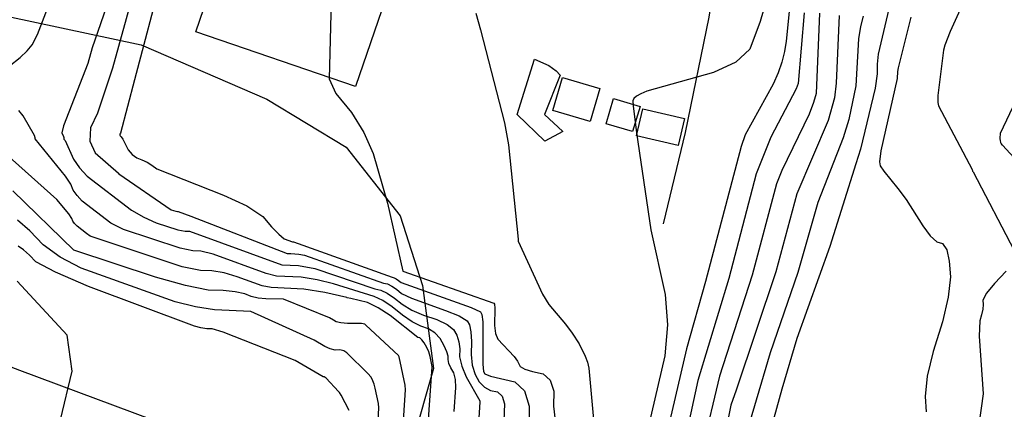
# Model space of a CAD drawing. Extents: x 1269897 to 1275597, y 523015 to 527763.
# Drawn here: x 1272904 to 1273042, y 523570 to 523625 of the extents above; entities that cross this region are included whole.
import ezdxf

# ---------------------------------------------------------------- set-up
doc = ezdxf.new("R2010")
doc.units = 0
doc.header["$MEASUREMENT"] = 0
doc.layers.get('0').update_dxf_attribs({"linetype": 'CONTINUOUS'})
doc.layers.add('V-BLDG', color=85, linetype='CONTINUOUS', lineweight=25, transparency=0.3)
doc.layers.add('V-FENC-LINK', color=25, linetype='FENCELINE3', lineweight=25, transparency=0.3)
doc.layers.add('V-CONC', color=1, linetype='CONTINUOUS', transparency=0.3)
doc.layers.add('V-VEGE-TREE', color=65, linetype='TREELINE3', transparency=0.3)
doc.linetypes.add('FENCELINE3', pattern='A,0.35,-0.001,["X",Standard,S=0.08,R=0,X=0,Y=-0.04],0', length=0.351)
doc.linetypes.add('TREELINE3', pattern='A,0,-0.0325,[206,jpccad.shx,S=0.0325,R=0,X=0,Y=0],-0.03', length=0.0625)

msp = doc.modelspace()

# ---------------------------------------------------------------- linework, layer by layer
at = {"color": 128, "linetype": 'ByBlock', "lineweight": -2, "flags": 128}
for points, elevation in [([(1272948.037016397, 523641.8646294063), (1272947.344836841, 523616.2955063371), (1272948.299102344, 523614.2265945744), (1272950.499102344, 523611.5565945744), (1272952.249102344, 523608.7665945744), (1272953.549102344, 523605.8365945744), (1272955.539102344, 523598.8265945744), (1272957.729102344, 523589.3065945744), (1272970.529102344, 523584.8065945744), (1272970.609102344, 523584.6765945744), (1272970.649102344, 523584.1165945744), (1272970.619102344, 523581.6865945744), (1272970.749102344, 523580.5665945744), (1272971.059102344, 523579.7565945744), (1272973.369102344, 523577.2965945744), (1272973.819102344, 523576.6665945744), (1272974.039102344, 523576.2965945744), (1272974.229102344, 523575.8965945744), (1272974.859102344, 523575.5265945744), (1272975.929102344, 523575.1965945744), (1272977.429102344, 523574.8965945744), (1272978.419102344, 523573.9865945744), (1272978.919102344, 523572.4765945744), (1272978.909102344, 523570.3665945744), (1272980.059102344, 523560.2665945744)], 386), ([(1273043.359102344, 523642.1065945744), (1273034.669102344, 523622.9165945744), (1273033.909102344, 523621.0165945744), (1273033.719102344, 523620.3265945744), (1273032.919102344, 523613.9665945744), (1273032.909102344, 523612.9665945744), (1273033.029102344, 523612.4965945744), (1273037.719102344, 523603.5865945744), (1273037.789102344, 523603.3565945744), (1273037.829102344, 523603.2765945744), (1273037.879102344, 523603.2265945744), (1273043.649102344, 523592.1965945744)], 366), ([(1272900.789102344, 523616.8465945744), (1272903.929102344, 523619.3065945744), (1272904.909102344, 523620.2365945744), (1272905.609102344, 523621.0865945744), (1272906.359102344, 523622.5265945744), (1272910.949102344, 523634.5165945744)], 394), ([(1272923.899102344, 523630.8965945744), (1272920.019102344, 523616.1565945744), (1272918.029102344, 523608.6665945744), (1272917.959102344, 523608.5265945744), (1272917.949102344, 523608.3965945744), (1272917.999102344, 523608.2765945744), (1272918.119102344, 523608.1765945744), (1272918.339102344, 523607.8265945744), (1272919.129102344, 523606.3465945744), (1272919.669102344, 523605.6765945744), (1272920.309102344, 523605.2065945744), (1272921.039102344, 523604.9365945744), (1272921.759102344, 523604.5965945744), (1272922.459102344, 523604.1665945744), (1272923.139102344, 523603.6665945744), (1272932.509102344, 523599.9865945744), (1272935.799102344, 523598.4465945744), (1272938.059102344, 523596.9565945744), (1272939.269102344, 523595.5165945744), (1272940.269102344, 523594.4865945744), (1272941.059102344, 523593.8565945744), (1272942.219102344, 523593.4065945744), (1272942.259102344, 523593.4065945744), (1272942.289102344, 523593.3965945744), (1272942.359102344, 523593.3965945744), (1272956.209102344, 523588.4365945744), (1272956.489102344, 523588.3665945744), (1272956.789102344, 523588.2265945744), (1272957.119102344, 523588.0065945744), (1272957.479102344, 523587.7165945744), (1272967.329102344, 523584.1865945744), (1272968.639102344, 523583.5665945744), (1272968.839102344, 523583.2165945744), (1272968.949102344, 523582.1665945744), (1272968.949102344, 523576.2565945744), (1272969.059102344, 523575.2265945744), (1272969.239102344, 523574.9065945744), (1272970.039102344, 523574.5565945744), (1272973.459102344, 523573.7865945744), (1272974.799102344, 523572.5065945744), (1272975.459102344, 523570.3665945744), (1272975.439102344, 523565.1765945744)], 388), ([(1272916.459102344, 523627.5765945744), (1272914.059102344, 523620.6365945744), (1272913.439102344, 523618.4565945744), (1272910.029102344, 523609.6965945744), (1272909.799102344, 523608.7065945744), (1272910.019102344, 523608.2065945744), (1272910.059102344, 523608.0465945744), (1272910.059102344, 523607.9465945744), (1272910.089102344, 523607.8465945744), (1272910.149102344, 523607.7365945744), (1272910.249102344, 523607.6265945744), (1272911.449102344, 523605.0265945744), (1272912.269102344, 523603.8165945744), (1272913.359102344, 523602.6265945744), (1272919.559102344, 523597.8665945744), (1272921.299102344, 523596.8565945744), (1272923.029102344, 523596.0665945744), (1272926.109102344, 523595.1165945744), (1272927.109102344, 523594.9165945744), (1272927.729102344, 523594.8965945744), (1272940.709102344, 523590.1965945744), (1272943.059102344, 523590.0965945744), (1272945.349102344, 523589.6765945744), (1272953.779102344, 523586.8265945744), (1272954.609102344, 523586.6265945744), (1272955.529102344, 523586.1865945744), (1272956.529102344, 523585.5265945744), (1272957.619102344, 523584.6465945744), (1272958.979102344, 523583.8465945744), (1272960.609102344, 523583.1265945744), (1272962.509102344, 523582.4965945744), (1272963.929102344, 523581.8165945744), (1272964.859102344, 523581.0865945744), (1272965.299102344, 523580.2965945744), (1272965.589102344, 523579.3865945744), (1272965.719102344, 523578.3765945744), (1272965.689102344, 523577.2565945744), (1272965.999102344, 523575.9465945744), (1272966.639102344, 523574.4665945744), (1272968.559102344, 523571.0765945744), (1272968.559102344, 523570.9465945744), (1272968.549102344, 523570.9365945744), (1272967.979102344, 523561.8265945744)], 392), ([(1273014.119102344, 523625.5565945744), (1273013.299102344, 523615.6465945744), (1273012.999102344, 523614.8765945744), (1273009.449102344, 523608.0965945744), (1273007.389102344, 523602.9765945744), (1273003.539102344, 523588.2865945744), (1272999.199102344, 523573.9365945744), (1272996.589102344, 523562.0765945744), (1272995.529102344, 523557.1965945744), (1272994.179102344, 523552.6565945744), (1272990.789102344, 523540.4065945744), (1272989.829102344, 523537.2065945744), (1272985.449102344, 523524.4465945744), (1272980.959102344, 523515.0565945744), (1272980.149102344, 523513.8965945744), (1272979.359102344, 523512.5365945744), (1272976.309102344, 523505.9765945744), (1272974.649102344, 523503.5665945744), (1272973.929102344, 523502.3865945744), (1272971.339102344, 523497.3765945744), (1272963.929102344, 523486.3765945744), (1272954.509102344, 523475.3665945744), (1272945.519102344, 523465.2765945744), (1272939.229102344, 523456.0865945744)], 378), ([(1272967.959102344, 523625.5165945744), (1272968.649102344, 523623.1865945744), (1272972.019102344, 523610.1165945744), (1272972.549102344, 523607.0465945744), (1272973.919102344, 523593.7865945744), (1272973.929102344, 523593.7465945744), (1272973.949102344, 523593.6065945744), (1272973.949102344, 523593.5165945744), (1272977.359102344, 523586.0765945744), (1272978.229102344, 523584.6365945744), (1272980.589102344, 523581.8765945744), (1272981.539102344, 523580.5865945744), (1272982.479102344, 523579.0765945744), (1272983.359102344, 523577.3765945744), (1272983.669102344, 523576.5165945744), (1272983.839102344, 523575.6765945744), (1272984.779102344, 523565.3665945744)], 384), ([(1273008.369102344, 523625.8165945744), (1273007.959102344, 523624.3665945744), (1273006.489102344, 523620.4465945744), (1273004.509102344, 523618.6465945744), (1273001.399102344, 523617.1765945744), (1272992.029102344, 523614.5565945744), (1272991.169102344, 523614.2065945744), (1272990.559102344, 523613.8665945744), (1272990.189102344, 523613.5265945744), (1272990.049102344, 523613.1965945744), (1272990.111854105, 523612.4874996785), (1272990.575913541, 523608.7080802964), (1272992.569102344, 523595.1165945744), (1272994.579102344, 523586.0365945744), (1272994.919102344, 523581.7465945744), (1272994.559102344, 523577.4065945744), (1272992.209102344, 523567.3765945744)], 382), ([(1273016.279102344, 523625.5065945744), (1273015.799102344, 523614.2465945744), (1273015.439102344, 523612.9665945744), (1273014.819102344, 523611.3565945744), (1273010.969102344, 523603.4265945744), (1273010.259102344, 523601.5565945744), (1273006.839102344, 523588.7365945744), (1273002.229102344, 523574.5365945744), (1272999.849102344, 523564.5465945744)], 376), ([(1273019.029102344, 523625.1865945744), (1273018.649102344, 523615.6665945744), (1273018.389102344, 523613.6165945744), (1273017.509102344, 523610.4365945744), (1273013.119102344, 523600.1465945744), (1273010.129102344, 523589.1965945744), (1273004.549102344, 523572.5965945744), (1273003.839102344, 523570.4665945744), (1273002.359102344, 523563.1865945744)], 374), ([(1273022.399102344, 523625.0965945744), (1273022.029102344, 523623.6465945744), (1273021.769102344, 523621.9165945744), (1273021.379102344, 523615.3265945744), (1273020.409102344, 523610.6065945744), (1273019.619102344, 523608.0165945744), (1273016.059102344, 523598.9265945744), (1273013.259102344, 523589.1165945744), (1273009.369102344, 523577.8365945744), (1273006.159102344, 523567.0665945744)], 372), ([(1273029.099102344, 523624.9365945744), (1273027.319102344, 523617.8165945744), (1273027.229102344, 523617.3165945744), (1273027.179102344, 523616.3565945744), (1273024.909102344, 523606.1665945744), (1273024.709102344, 523604.6265945744), (1273024.829102344, 523604.1065945744), (1273025.309102344, 523603.3165945744), (1273027.309102344, 523600.9065945744), (1273028.479102344, 523599.3665945744), (1273030.819102344, 523595.6565945744), (1273031.859102344, 523594.2665945744), (1273032.779102344, 523593.4365945744), (1273033.579102344, 523593.1765945744), (1273034.159102344, 523592.2765945744), (1273034.529102344, 523590.7165945744), (1273034.689102344, 523588.5165945744), (1273034.359102344, 523585.6665945744), (1273033.549102344, 523582.1665945744), (1273032.239102344, 523578.0165945744), (1273031.439102344, 523574.5365945744), (1273031.119102344, 523571.7065945744), (1273031.289102344, 523569.5565945744)], 368), ([(1273046.079102344, 523617.8865945744), (1273041.699102344, 523608.6365945744), (1273041.679102344, 523608.5665945744), (1273041.659102344, 523608.4665945744), (1273041.619102344, 523608.1165945744), (1273041.629102344, 523607.8865945744), (1273041.659102344, 523607.6365945744), (1273041.729102344, 523607.3665945744), (1273041.809102344, 523607.1665945744), (1273041.899102344, 523607.0465945744), (1273041.989102344, 523606.9965945744), (1273046.829102344, 523601.7565945744)], 364), ([(1272964.949102344, 523569.5865945744), (1272965.169102344, 523572.9465945744), (1272965.099102344, 523574.1065945744), (1272964.869102344, 523575.0365945744), (1272964.469102344, 523575.7265945744), (1272964.199102344, 523576.3465945744), (1272964.079102344, 523576.8865945744), (1272964.089102344, 523577.3565945744), (1272963.909102344, 523577.9965945744), (1272963.529102344, 523578.8265945744), (1272962.969102344, 523579.8365945744), (1272962.229102344, 523580.6365945744), (1272961.319102344, 523581.2065945744), (1272960.229102344, 523581.5665945744), (1272959.029102344, 523582.1965945744), (1272957.689102344, 523583.1065945744), (1272956.239102344, 523584.2965945744), (1272954.899102344, 523585.1765945744), (1272953.669102344, 523585.7465945744), (1272947.969102344, 523587.5065945744), (1272945.669102344, 523588.0965945744), (1272943.429102344, 523588.4365945744), (1272939.949102344, 523588.5965945744), (1272938.529102344, 523588.9865945744), (1272931.039102344, 523591.7065945744), (1272929.309102344, 523592.1165945744), (1272928.189102344, 523592.1565945744), (1272926.409102344, 523592.5265945744), (1272918.449102344, 523595.1665945744), (1272916.659102344, 523596.0365945744), (1272912.639102344, 523599.1265945744), (1272911.929102344, 523599.8965945744), (1272911.399102344, 523600.6865945744), (1272911.039102344, 523601.4965945744), (1272910.279102344, 523602.6265945744), (1272906.049102344, 523607.8665945744), (1272906.049102344, 523608.0265945744), (1272905.929102344, 523608.3465945744), (1272904.369102344, 523611.0865945744), (1272903.759102344, 523611.8465945744)], 394), ([(1272961.289102344, 523567.8265945744), (1272961.839102344, 523575.8765945744), (1272961.819102344, 523575.9365945744), (1272961.549102344, 523577.3165945744), (1272961.349102344, 523577.9665945744), (1272961.079102344, 523578.5965945744), (1272960.729102344, 523579.2165945744), (1272960.409102344, 523579.6565945744), (1272960.119102344, 523579.9165945744), (1272959.849102344, 523580.0065945744), (1272955.939102344, 523583.0565945744), (1272954.269102344, 523584.1565945744), (1272952.729102344, 523584.8765945744), (1272950.399102344, 523585.4565945744), (1272949.909102344, 523585.5765945744), (1272949.859102344, 523585.5965945744), (1272946.759102344, 523586.3265945744), (1272943.799102344, 523586.7865945744), (1272939.189102344, 523586.9965945744), (1272937.959102344, 523587.2465945744), (1272934.439102344, 523588.5165945744), (1272932.609102344, 523589.0465945744), (1272930.879102344, 523589.3365945744), (1272929.269102344, 523589.3965945744), (1272926.709102344, 523589.9265945744), (1272913.759102344, 523594.2065945744), (1272913.239102344, 523594.5665945744), (1272911.919102344, 523595.6265945744), (1272911.589102344, 523595.9765945744), (1272911.339102344, 523596.3365945744), (1272911.179102344, 523596.7065945744), (1272910.749102344, 523597.3365945744), (1272909.089102344, 523599.3365945744), (1272901.949102344, 523605.7065945744)], 396), ([(1272957.729102344, 523566.8865945744), (1272958.069102344, 523572.6265945744), (1272958.059102344, 523573.2965945744), (1272957.219102344, 523577.2565945744), (1272957.119102344, 523577.4465945744), (1272952.519102344, 523581.6965945744), (1272952.389102344, 523581.8365945744), (1272951.919102344, 523581.9365945744), (1272949.919102344, 523581.9665945744), (1272949.009102344, 523582.0365945744), (1272948.359102344, 523582.1965945744), (1272947.969102344, 523582.4365945744), (1272947.389102344, 523582.7265945744), (1272940.949102344, 523585.3765945744), (1272938.439102344, 523585.3965945744), (1272937.399102344, 523585.5165945744), (1272936.419102344, 523585.7565945744), (1272935.489102344, 523586.1165945744), (1272934.169102344, 523586.3865945744), (1272932.459102344, 523586.5665945744), (1272930.349102344, 523586.6365945744), (1272927.179102344, 523587.2665945744), (1272922.949102344, 523588.4565945744), (1272911.459102344, 523592.2665945744), (1272902.919102344, 523600.5765945744)], 398), ([(1272950.179102344, 523569.7365945744), (1272949.069102344, 523571.9065945744), (1272948.829102344, 523572.2565945744), (1272948.659102344, 523572.4065945744), (1272946.929102344, 523574.2765945744), (1272946.649102344, 523574.4865945744), (1272946.509102344, 523574.4865945744), (1272942.599102344, 523576.7565945744), (1272932.449102344, 523580.7565945744), (1272930.919102344, 523581.1865945744), (1272930.169102344, 523581.2165945744), (1272929.339102344, 523581.3365945744), (1272928.439102344, 523581.5565945744), (1272913.529102344, 523587.1665945744), (1272908.909102344, 523589.1465945744), (1272906.139102344, 523590.6165945744), (1272905.219102344, 523591.5665945744), (1272904.399102344, 523592.2965945744), (1272903.649102344, 523592.8065945744)], 402), ([(1273042.509102344, 523589.3065945744), (1273040.859102344, 523587.5565945744), (1273039.779102344, 523586.1865945744), (1273039.259102344, 523585.2065945744), (1273039.299102344, 523584.6165945744), (1273039.239102344, 523583.9465945744), (1273039.069102344, 523583.1765945744), (1273038.799102344, 523582.3165945744), (1273038.749102344, 523580.1865945744), (1273039.289102344, 523572.0665945744), (1273038.699102344, 523567.7465945744)], 366), ([(1272901.859102344, 523551.0765945744), (1272905.619102344, 523559.8865945744), (1272909.589102344, 523568.4465945744), (1272911.229102344, 523575.2565945744), (1272910.539102344, 523580.3365945744), (1272903.489102344, 523587.8765945744)], 404)]:
    msp.add_lwpolyline(points, dxfattribs=dict(at, elevation=elevation))
at = {"color": 47, "linetype": 'ByBlock', "lineweight": -2, "flags": 128}
for points, elevation in [([(1272919.659102344, 523627.7965945744), (1272916.889102344, 523617.8065945744), (1272914.799102344, 523611.4765945744), (1272913.819102344, 523609.4065945744), (1272913.709102344, 523607.5565945744), (1272914.469102344, 523605.9265945744), (1272917.729102344, 523603.0665945744), (1272917.749102344, 523603.0265945744), (1272917.789102344, 523602.9865945744), (1272917.819102344, 523602.9765945744), (1272925.169102344, 523597.9165945744), (1272925.819102344, 523597.7165945744), (1272926.029102344, 523597.6765945744), (1272926.159102344, 523597.6665945744), (1272927.909102344, 523597.0165945744), (1272941.459102344, 523591.7965945744), (1272941.979102344, 523591.7965945744), (1272943.079102344, 523591.6965945744), (1272943.889102344, 523591.5265945744), (1272954.989102344, 523587.6265945744), (1272955.549102344, 523587.4965945744), (1272956.159102344, 523587.2065945744), (1272956.829102344, 523586.7665945744), (1272957.549102344, 523586.1765945744), (1272958.939102344, 523585.4865945744), (1272963.709102344, 523583.7965945744), (1272965.629102344, 523583.0065945744), (1272966.749102344, 523582.3265945744), (1272967.069102344, 523581.7565945744), (1272967.269102344, 523580.7765945744), (1272967.349102344, 523579.4065945744), (1272967.309102344, 523577.6165945744), (1272967.479102344, 523576.0865945744), (1272967.869102344, 523574.8065945744), (1272968.459102344, 523573.7865945744), (1272969.189102344, 523573.0265945744), (1272970.039102344, 523572.5565945744), (1272971.029102344, 523572.3565945744), (1272971.689102344, 523571.7365945744), (1272972.009102344, 523570.6865945744), (1272971.669102344, 523562.2965945744)], 390), ([(1273012.019102344, 523625.7665945744), (1273011.609102344, 523621.5765945744), (1273011.369102344, 523620.1265945744), (1273010.989102344, 523618.6465945744), (1273010.469102344, 523617.1465945744), (1273009.759102344, 523615.5265945744), (1273005.829102344, 523608.4265945744), (1273005.259102344, 523606.8065945744), (1273000.249102344, 523587.8265945744), (1272997.579102344, 523578.4065945744), (1272994.399102344, 523564.7265945744)], 380), ([(1273026.039102344, 523626.1165945744), (1273024.539102344, 523619.7765945744), (1273024.399102344, 523618.3765945744), (1273024.379102344, 523616.9965945744), (1273024.109102344, 523614.9865945744), (1273022.059102344, 523606.4365945744), (1273021.409102344, 523604.3765945744), (1273017.749102344, 523592.7765945744), (1273013.119102344, 523579.8565945744), (1273010.979102344, 523572.7565945744), (1273008.359102344, 523563.2365945744)], 370), ([(1272954.119102344, 523565.5265945744), (1272954.339102344, 523570.1265945744), (1272954.289102344, 523570.7165945744), (1272953.849102344, 523572.8665945744), (1272953.689102344, 523573.4165945744), (1272953.489102344, 523573.9265945744), (1272953.249102344, 523574.3965945744), (1272952.819102344, 523574.9565945744), (1272949.869102344, 523577.8465945744), (1272949.419102344, 523578.1065945744), (1272948.869102344, 523578.2365945744), (1272948.219102344, 523578.2265945744), (1272947.519102344, 523578.3865945744), (1272946.759102344, 523578.7165945744), (1272945.239102344, 523579.6065945744), (1272936.329102344, 523583.6165945744), (1272931.249102344, 523583.8865945744), (1272928.589102344, 523584.2865945744), (1272925.699102344, 523585.0065945744), (1272912.489102344, 523589.7165945744), (1272909.559102344, 523591.2565945744), (1272907.149102344, 523593.0165945744), (1272905.269102344, 523594.9765945744), (1272903.559102344, 523596.4765945744)], 400)]:
    msp.add_lwpolyline(points, dxfattribs=dict(at, elevation=elevation))
at = {"layer": 'V-BLDG', "extrusion": (0.007845644234601264, 0.01744329621232603, 0.9998170719105537), "elevation": 19504.56732798317}
msp.add_lwpolyline([(-946178.8851224441, -999520.6058277697), (-946179.3796260525, -999516.9461739312), (-946175.5357811614, -999516.4231476515), (-946175.041277553, -999520.0831840199)], close=True, dxfattribs=at)
at = {"layer": 'V-BLDG'}
for points in [[(1272936.56, 523645.99, 397.3), (1272958.98, 523638.3, 397.26), (1272951.06, 523615.21, 397.33), (1272928.64, 523622.9, 397.3)], [(1272977.68, 523607.56, 389.94), (1272973.79, 523611.28, 385.21), (1272976.21, 523619.04, 384.86), (1272978.26, 523618.15, 384.3), (1272979.28, 523617.43, 384.27), (1272979.84, 523616.82, 384.21), (1272977.63, 523611.3, 384.88), (1272980.21, 523608.89, 388.43)]]:
    msp.add_polyline3d(points, close=True, dxfattribs=at)
at = {"layer": 'V-CONC', "extrusion": (0.06118969962471867, -0.0180908677138204, 0.9979621942564748), "elevation": 68802.62845845602}
msp.add_lwpolyline([(863046.393550795, -1070079.442736736), (863046.395635504, -1070084.92794372), (863041.598803216, -1070084.92794372), (863041.5967185069, -1070079.442736736)], close=True, dxfattribs=at)
at = {"layer": 'V-CONC', "extrusion": (0.01516204361421891, -0.0008444791038906658, 0.9998846929963894), "elevation": 19240.68441462737}
msp.add_lwpolyline([(1272839.330768064, 523628.5050708574), (1272845.191610659, 523627.1550619322), (1272844.321407425, 523623.3750690282), (1272838.460868071, 523624.7250610658)], close=True, dxfattribs=at)
at = {"layer": 'V-FENC-LINK'}
msp.add_polyline3d([(1272844.73, 523719.43, 402.56), (1272910.19, 523714, 393.27), (1272941.07, 523710.94, 392.43), (1272975.9, 523706.77, 390.48), (1273011.1, 523703.61, 384.48), (1273007.08, 523664.61, 390.96), (1273000.71, 523624.95, 389.42), (1272997.42, 523608.74, 388.15), (1272994.33, 523595.93, 388.18)], dxfattribs=at)
at = {"layer": 'V-VEGE-TREE', "elevation": 425.96, "flags": 128}
msp.add_lwpolyline([(1273400.76, 524129.46), (1273399.04, 524135.54), (1273399.72, 524140.96), (1273403.73, 524145.4), (1273409.03, 524149.36), (1273411.94, 524155.73), (1273407.19, 524162.78), (1273399.55, 524165.38), (1273389.2, 524169.44), (1273381.41, 524174.27), (1273365.83, 524183.79), (1273357.09, 524191.19), (1273350.91, 524197.29), (1273342.5, 524204.85), (1273332, 524210.98), (1273321.8, 524213.75), (1273312.06, 524213.66), (1273301.83, 524210.53), (1273297.65, 524206.56), (1273293, 524203.08), (1273292.97, 524198.13), (1273296.46, 524194.28), (1273303.78, 524190.56), (1273308.72, 524188.62), (1273315.69, 524181.07), (1273316.29, 524174.84), (1273313.38, 524168.48), (1273307.11, 524162.61), (1273300.56, 524160.58), (1273287.76, 524156.35), (1273280.69, 524148.25), (1273280.17, 524141.55), (1273281.74, 524137.23), (1273288.42, 524134.48), (1273301.36, 524135.19), (1273313.65, 524136.39), (1273328.02, 524136.3), (1273335.65, 524132.1), (1273339.6, 524125.22), (1273341.8, 524119.46), (1273347.82, 524112.71), (1273355.76, 524105.96), (1273363.36, 524095.86), (1273368.4, 524084.97), (1273370.73, 524075.22), (1273369.89, 524067.88), (1273363.97, 524066.96), (1273357.61, 524070.2), (1273347.78, 524080.31), (1273336.69, 524093.63), (1273329.88, 524102.29), (1273322.08, 524105.37), (1273315.84, 524103.5), (1273312.94, 524098.25), (1273307.47, 524092.38), (1273300.76, 524090.98), (1273285, 524097.15), (1273273.88, 524105.68), (1273265.77, 524111.31), (1273261.8, 524114.05), (1273250.51, 524121.47), (1273244.29, 524121.35), (1273238.84, 524118.19), (1273236.41, 524112.62), (1273240.67, 524105.09), (1273250.21, 524098.48), (1273263.59, 524093.77), (1273273.62, 524090.2), (1273280.46, 524086.48), (1273281.23, 524082.49), (1273278.49, 524078.51), (1273266.97, 524074.12), (1273252.94, 524076.28), (1273236.85, 524081.17), (1273225.69, 524083.16), (1273216.42, 524081.46), (1273210.15, 524074.63), (1273204.05, 524068.13), (1273193.81, 524064.2), (1273183.7, 524056.44), (1273178.53, 524046.74), (1273172.12, 524042.47), (1273160.63, 524042.07), (1273148.66, 524042.62), (1273138.28, 524042.37), (1273130.8, 524045.92), (1273119.99, 524051.9), (1273113.62, 524054.81), (1273108.55, 524061.23), (1273109.71, 524067.92), (1273116.29, 524072.51), (1273129.9, 524078.97), (1273139.82, 524084.02), (1273150.68, 524084.59), (1273164.54, 524080.83), (1273180.17, 524078.81), (1273192.8, 524082.25), (1273205.13, 524087.91), (1273212.67, 524093.45), (1273215.58, 524099.5), (1273212.89, 524103.67), (1273205.57, 524106.75), (1273188.66, 524108.29), (1273172.71, 524109.99), (1273159.48, 524112.94), (1273143.53, 524114.96), (1273130.62, 524117.75), (1273125.38, 524122.89), (1273124.95, 524130.08), (1273129.29, 524134.84), (1273140.81, 524140.03), (1273148.36, 524146.37), (1273154.8, 524155.27), (1273161.52, 524158.26), (1273169.15, 524153.1), (1273175.15, 524143.65), (1273181.15, 524133.08), (1273189.91, 524129.19), (1273199.5, 524131.68), (1273203.36, 524136.45), (1273204.52, 524143.94), (1273200.42, 524151.79), (1273192.66, 524160.3), (1273187.77, 524169.91), (1273185.27, 524178.86), (1273183.56, 524186.21), (1273184.71, 524191.31), (1273187.44, 524194.01), (1273193.67, 524194.61), (1273202.27, 524191.84), (1273211.52, 524190.67), (1273219.16, 524187.27), (1273224.24, 524181.97), (1273225.79, 524175.41), (1273225.26, 524166.32), (1273226.62, 524155.61), (1273231.69, 524148.24), (1273239.17, 524145.96), (1273250.18, 524145.25), (1273257.38, 524147.44), (1273258.2, 524151.59), (1273254.71, 524154.64), (1273249.3, 524157.87), (1273244.87, 524162.68), (1273244.27, 524170.19), (1273248.78, 524176.23), (1273260.62, 524179.98), (1273269.74, 524184.39), (1273275.06, 524191.7), (1273276.54, 524199.83), (1273274.04, 524207.51), (1273268.15, 524211.06), (1273258.73, 524210.64), (1273245.79, 524207.53), (1273229.97, 524204.91), (1273217.05, 524206.75), (1273202.39, 524209.88), (1273188.51, 524211.24), (1273176.22, 524211.32), (1273165.51, 524209.31), (1273163.41, 524204.85), (1273162.39, 524195.28), (1273162.49, 524186.03), (1273161.17, 524179.17), (1273156.65, 524171.22), (1273152.33, 524168.53), (1273147.86, 524169.52), (1273141.19, 524173.71), (1273134.97, 524175.82), (1273126.82, 524173.48), (1273116.6, 524172.75), (1273107.67, 524174.08), (1273100.35, 524177.96), (1273098.63, 524184.03), (1273103.6, 524187.67), (1273112.7, 524187.46), (1273120.05, 524188.21), (1273125.02, 524191.85), (1273129.7, 524200.6), (1273133.28, 524210.95), (1273138.91, 524218.58), (1273145, 524222.37), (1273149.97, 524225.37), (1273154.16, 524231.25), (1273155.15, 524236.83), (1273147.51, 524240.87), (1273138.73, 524240.44), (1273132.65, 524237.13), (1273123.05, 524233.68), (1273112.33, 524229.28), (1273106.86, 524222.77), (1273104.41, 524214.64), (1273100.39, 524209.72), (1273096.4, 524209.91), (1273090.2, 524213.3), (1273079.69, 524217.67), (1273069.8, 524218.85), (1273059.74, 524217.32), (1273055.57, 524213.99), (1273056.02, 524210.16), (1273059.82, 524205.51), (1273068.41, 524200.98), (1273075.25, 524197.43), (1273078.89, 524191.18), (1273079.48, 524184.15), (1273077.21, 524179.06), (1273065.39, 524176.74), (1273053.43, 524178.89), (1273045.32, 524184.37), (1273035.79, 524190.65), (1273028.94, 524193.89), (1273021.76, 524194.25), (1273014.88, 524191.9), (1273008.14, 524185.56), (1273001.38, 524176.5), (1272995.42, 524167.28), (1272988.68, 524161.58), (1272980.37, 524160.84), (1272970.33, 524162.97), (1272958.36, 524162.57), (1272950.2, 524159.91), (1272942.19, 524155.97), (1272931.33, 524153.96), (1272918.56, 524154.36), (1272911.69, 524152.81), (1272904.95, 524147.9), (1272897.09, 524141.73), (1272891.16, 524137.13), (1272890.65, 524132.03), (1272897.16, 524126.72), (1272905.44, 524124.44), (1272913.57, 524121.83), (1272917.52, 524116.38), (1272917.46, 524106.64), (1272912.59, 524093.11), (1272905.33, 524080.86), (1272903.85, 524074.49), (1272907.01, 524068.24), (1272913.07, 524068.36), (1272921.08, 524072.3), (1272930.68, 524076.71), (1272938.83, 524077.3), (1272949.18, 524073.56), (1272952.95, 524064.92), (1272952.1, 524055.99), (1272952.03, 524045.13), (1272954.7, 524038.73), (1272963.14, 524035.65), (1272973.23, 524041.01), (1272978.89, 524052.15), (1272983.73, 524060.58), (1272987.42, 524062.79), (1272991.56, 524061.8), (1272995.05, 524058.27), (1273000.6, 524052.33), (1273008.72, 524048.77), (1273016.7, 524048.4), (1273023.75, 524052.82), (1273023.48, 524060.8), (1273013.17, 524071.56), (1273004.13, 524081.36), (1272999.06, 524086.34), (1272986.16, 524091.53), (1272973.24, 524092.88), (1272967.52, 524097.55), (1272968.03, 524101.22), (1272974.92, 524105.96), (1272989.3, 524108.58), (1273003.67, 524108.49), (1273016.58, 524106.18), (1273021.65, 524100.24), (1273023.67, 524092.09), (1273026.35, 524086.01), (1273036.5, 524076.52), (1273043.5, 524072.17), (1273051.17, 524073.56), (1273058.71, 524080.22), (1273062.28, 524088.81), (1273060.42, 524097.12), (1273050.77, 524111.39), (1273044.14, 524123.08), (1273041.33, 524132.52), (1273041.85, 524140.02), (1273044.6, 524144.95), (1273047.96, 524146.2), (1273052.73, 524143.94), (1273060.5, 524135.43), (1273070.95, 524122.92), (1273077.28, 524113.14), (1273081.69, 524103.69), (1273085.13, 524092.98), (1273086.94, 524076.21), (1273083.68, 524064.58), (1273081.53, 524053.26), (1273084.5, 524043.98), (1273092.76, 524037.7), (1273108.68, 524031.06), (1273119.82, 524024.6), (1273124.87, 524015.95), (1273124.68, 524010.37), (1273118.89, 524004.98), (1273109.32, 524005.52), (1273096.72, 524007.35), (1273036.9, 524012.68), (1273020.15, 524013.26), (1273010.72, 524011.4), (1273002.54, 524005.39), (1272995.3, 523996.02), (1272994.11, 523984.53), (1272995.28, 523968.41), (1272997.74, 523952.43), (1273002.47, 523944.1), (1273012.82, 523940.36), (1273031.35, 523942.48), (1273050.04, 523944.76), (1273067.6, 523944.97), (1273075.09, 523943.64), (1273077.95, 523941.55), (1273078.09, 523937.72), (1273075.98, 523931.51), (1273068.11, 523924.37), (1273049.24, 523918.43), (1273037.39, 523912.75), (1273030.79, 523904.5), (1273030.9, 523896.19), (1273037.07, 523887.86), (1273044.73, 523887.33), (1273058.17, 523891.87), (1273071.16, 523902.33), (1273082.55, 523911.51), (1273094.56, 523916.86), (1273102.25, 523921.76), (1273105.98, 523931.16), (1273105.4, 523939.62), (1273106.56, 523947.91), (1273108.82, 523951.25), (1273112.82, 523952.98), (1273129.1, 523953.2), (1273145.35, 523947.83), (1273157.92, 523941.05), (1273168.25, 523933.8), (1273180.48, 523924.46), (1273190.83, 523920.25), (1273202.79, 523918.42), (1273214.1, 523915.63), (1273222.05, 523910.48), (1273226.33, 523905.34), (1273228.22, 523902.14), (1273230.25, 523894.62), (1273229.73, 523887.44), (1273227.93, 523880.75), (1273222.96, 523877.59), (1273216.1, 523877.79), (1273198.39, 523879.98), (1273184.69, 523884.05), (1273159.53, 523892.35), (1273143.44, 523897.88), (1273127.35, 523902.13), (1273119.35, 523900.11), (1273112.61, 523894.24), (1273107.94, 523887.09), (1273104.71, 523881.37), (1273099.41, 523876.13), (1273091.72, 523872.03), (1273082.75, 523866.98), (1273080.17, 523862.53), (1273080.15, 523859.33), (1273086.99, 523856.1), (1273096.57, 523856.2), (1273112.85, 523856.41), (1273136.63, 523855.15), (1273159.61, 523855.48), (1273172.87, 523856.83), (1273184.85, 523858.04), (1273195.7, 523857.17), (1273204.45, 523852.33), (1273210.15, 523845.75), (1273212.51, 523840.14), (1273212.94, 523832.16), (1273211.45, 523824.67), (1273208.2, 523815.11), (1273201.61, 523806.85), (1273188.95, 523798.79), (1273179.5, 523794.86), (1273166.7, 523789.84), (1273155.98, 523785.91), (1273144.28, 523778.32), (1273132.89, 523768.82), (1273120.37, 523758.04), (1273110.57, 523747.57), (1273100.61, 523737.74), (1273090.84, 523731.73), (1273077.42, 523729.74), (1273063.86, 523731.58), (1273048.56, 523735.19), (1273028.47, 523737.55), (1273010.28, 523739.58), (1272994.01, 523741.28), (1272978.69, 523740.9), (1272963.51, 523738.12), (1272950.09, 523736.13), (1272938.91, 523736.04), (1272927.12, 523738.83), (1272916.45, 523742.89), (1272904.99, 523748.07), (1272889.57, 523757.42), (1272877.16, 523764.36), (1272862.97, 523767.32), (1272845.74, 523767.91), (1272830.26, 523768.33), (1272819.39, 523766.64), (1272814.58, 523763.16), (1272812.49, 523759.5), (1272811.18, 523755.36), (1272813.23, 523750.56), (1272819.12, 523747.65), (1272826.77, 523746.48), (1272836.8, 523742.91), (1272841.88, 523737.77), (1272846.27, 523725.61), (1272849.1, 523718.57), (1272853.53, 523712.48), (1272860.98, 523704.29), (1272864.92, 523696.76), (1272865.36, 523690.06), (1272859.69, 523676.21), (1272854.19, 523664.91), (1272851.09, 523653.91), (1272851.03, 523644.98), (1272854.32, 523634.42), (1272861.94, 523629.1), (1272877.26, 523627.41), (1272898.48, 523625.84), (1272920.95, 523621.07), (1272938.62, 523613.46), (1272949.75, 523606.69), (1272957.35, 523597.06), (1272960.48, 523587.3), (1272962.01, 523575.64), (1272959.07, 523565.29), (1272952.32, 523558.94), (1272940.52, 523560.45), (1272925.24, 523567.41), (1272903.9, 523575.37), (1272880.5, 523584.3), (1272863.31, 523592.7), (1272845.81, 523601.59), (1272832.45, 523609.82), (1272825.33, 523619.28), (1272821.89, 523631.27), (1272821.67, 523645.64), (1272824.93, 523656.79), (1272831.87, 523669.84), (1272836.57, 523680.34), (1272837.75, 523690.55), (1272834.62, 523699.99), (1272825.89, 523708.5), (1272815.38, 523712.4), (1272797.21, 523716.18), (1272784.32, 523722.01), (1272776.23, 523730.36), (1272769.9, 523739.66), (1272762.18, 523754.55), (1272754.42, 523764.34), (1272741.22, 523772.88), (1272725.45, 523777.77), (1272709.67, 523780.74), (1272694.03, 523781.95), (1272676.49, 523784.14), (1272661.82, 523786.79), (1272646.69, 523791.99), (1272628.86, 523799.92), (1272614.04, 523803.37), (1272599.38, 523807.45), (1272583.93, 523812.02), (1272576.31, 523818.29), (1272576.82, 523823.07), (1272581.78, 523824.96), (1272589.58, 523822.52), (1272595.95, 523819.92), (1272605.67, 523817.79), (1272615.09, 523818.36), (1272621.82, 523821.2), (1272629.98, 523825.45), (1272636.71, 523829.24), (1272643.29, 523834.47), (1272645.4, 523839.88), (1272643.68, 523845.64), (1272634.93, 523851.28), (1272621.23, 523855.36), (1272601.45, 523856.6), (1272583.25, 523856.07), (1272566.66, 523858.09), (1272548.81, 523862.2), (1272529.2, 523866.15), (1272513.74, 523869.6), (1272503.08, 523874.93), (1272501.04, 523880.06), (1272505.38, 523884.98), (1272514.65, 523887.63), (1272530.94, 523889.12), (1272543.1, 523893.52), (1272557.83, 523899.81), (1272575.57, 523904.33), (1272602.87, 523904.95), (1272636.37, 523901.87), (1272664.11, 523897.38), (1272679.87, 523889.94), (1272694.66, 523881.39), (1272710.91, 523876.98), (1272725.61, 523879.12), (1272739.66, 523879.99), (1272755.76, 523875.74), (1272773.41, 523865.57), (1272795.86, 523857.45), (1272818.99, 523853.79), (1272834.28, 523849.55), (1272848.61, 523843.23), (1272859.09, 523834.39), (1272874.35, 523824.4), (1272890.11, 523819.03), (1272908.61, 523815.56), (1272928.88, 523815.11), (1272947.24, 523816.12), (1272971.98, 523816.12), (1273002.14, 523815.13), (1273017.46, 523814.56), (1273031.81, 523811.75), (1273042.48, 523807.86), (1273052.5, 523802.21), (1273069.05, 523795.24), (1273082.93, 523793.55), (1273091.71, 523794.14), (1273099.38, 523794.57), (1273108.96, 523795.15), (1273119.36, 523799.87), (1273127.7, 523805.72), (1273133.8, 523811.27), (1273135.92, 523818.6), (1273132.95, 523828.36), (1273125.15, 523832.87), (1273110.18, 523837.76), (1273091.06, 523842.98), (1273073.52, 523846.45), (1273053.9, 523847.21), (1273035.68, 523843.81), (1273016.68, 523842.33), (1273000.42, 523846.91), (1272987.71, 523856.24), (1272979.81, 523868.1), (1272975.12, 523884.1), (1272973.8, 523903.42), (1272974.07, 523919.54), (1272974.48, 523934.22), (1272971.69, 523948.28), (1272965.38, 523959.97), (1272961.63, 523973.09), (1272962.5, 523984.57), (1272961.28, 523993.36), (1272958.31, 524002.96), (1272952.6, 524008.74), (1272937.94, 524013.14), (1272923.9, 524013.55), (1272909.36, 524010.92), (1272894, 524005.28), (1272881.83, 523999.29), (1272876.98, 523989.74), (1272876.1, 523975.7), (1272881.28, 523962.42), (1272886.8, 523951.37), (1272889.78, 523942.73), (1272895.8, 523936.63), (1272907.58, 523931.29), (1272926.87, 523926.86), (1272941.22, 523925.49), (1272950.62, 523923.04), (1272952.04, 523919.52), (1272950.26, 523915.7), (1272944.82, 523913.66), (1272930.44, 523911.19), (1272914.95, 523909.53), (1272900.75, 523911.86), (1272894.9, 523920.19), (1272892.06, 523925.48), (1272883.31, 523930.32), (1272871.68, 523933.91), (1272865.33, 523939.53), (1272862.03, 523947.22), (1272851.39, 523956.06), (1272839.28, 523959.81), (1272827.46, 523957.81), (1272825.99, 523953.19), (1272829.93, 523945.18), (1272838.19, 523937.79), (1272843.71, 523927.54), (1272841.76, 523922.6), (1272836.97, 523922.31), (1272818.8, 523925.14), (1272802.71, 523930.35), (1272782.49, 523938.3), (1272761.93, 523943.22), (1272744.22, 523945.56), (1272726.19, 523945.84), (1272704.97, 523947.89), (1272680.9, 523952.19), (1272665.27, 523954.2), (1272647.24, 523955.43), (1272627.78, 523957.95), (1272611.51, 523959.81), (1272596.04, 523961.34), (1272584.57, 523964.13), (1272578.37, 523968.79), (1272577.29, 523974.39), (1272581.94, 523977.23), (1272597.75, 523978.73), (1272620.57, 523979.06), (1272635.6, 523982.8), (1272645.84, 523987.04), (1272653.84, 523989.39), (1272659.58, 523987.92), (1272667.69, 523983.87), (1272676.45, 523980.15), (1272689.69, 523978.79), (1272701.35, 523980.31), (1272708.22, 523982.66), (1272712.08, 523986.63), (1272710.99, 523991.1), (1272698.59, 523999.48), (1272680.91, 524004.86), (1272663.53, 524008.32), (1272644.09, 524012.11), (1272626.07, 524014.78), (1272612.35, 524015.83), (1272590.8, 524016.28), (1272571.15, 524013.05), (1272562.02, 524007.84), (1272553.82, 523999.43), (1272549.11, 523986.38), (1272545.88, 523979.37), (1272535.62, 523972.25), (1272523.13, 523967.23), (1272515.78, 523965.36), (1272503.65, 523965.43), (1272494.4, 523967.41), (1272482.28, 523968.28), (1272472.54, 523967.86), (1272463.27, 523966.01), (1272453.87, 523969.26), (1272451.98, 523973.1), (1272456.01, 523978.18), (1272466.41, 523982.43), (1272486.52, 523982.14), (1272506.77, 523979.78), (1272522.9, 523980.32), (1272532.82, 523985.2), (1272538.63, 523994.58), (1272541.89, 524005.26), (1272547.2, 524012.88), (1272555.38, 524019.22), (1272557.65, 524024.63), (1272555.93, 524029.75), (1272549.41, 524033.78), (1272542.72, 524035.74), (1272532.34, 524034.68), (1272521.78, 524031.56), (1272507.07, 524027.02), (1272491.42, 524025.21), (1272477.7, 524027.69), (1272471.34, 524030.76), (1272470.57, 524035.87), (1272474.6, 524041.11), (1272488.04, 524046.62), (1272509.12, 524048.24), (1272522.06, 524050.23), (1272537.25, 524053.81), (1272554.36, 524059.61), (1272571.33, 524067.32), (1272582.85, 524071.4), (1272593.86, 524072.13), (1272605.04, 524072.06), (1272614.77, 524071.2), (1272619.41, 524072.6), (1272621.18, 524075.79), (1272622.49, 524079.93), (1272624.59, 524084.7), (1272628.29, 524088.51), (1272635.81, 524091.5), (1272645.22, 524091.28), (1272652.07, 524088.68), (1272660.67, 524085.91), (1272670.72, 524084.73), (1272676.48, 524086.93), (1272680.17, 524090.42), (1272682.44, 524095.03), (1272685.65, 524098.2), (1272689.8, 524098.98), (1272693.31, 524098), (1272695.21, 524095.11), (1272693.91, 524091.61), (1272687.97, 524086.22), (1272676.73, 524075.6), (1272672.53, 524068.28), (1272674.55, 524059.49), (1272682.69, 524058.64), (1272705.2, 524060.25), (1272730.58, 524060.09), (1272750.68, 524058.37), (1272760.55, 524054.96), (1272764.01, 524045.84), (1272762.17, 524033.08), (1272754.77, 524022.91), (1272744.82, 524014.35), (1272740.6, 524003.69), (1272742.63, 523997.13), (1272749.96, 523995.17), (1272758.43, 523995.59), (1272766.28, 524000.17), (1272774.64, 524010.5), (1272783.33, 524020.98), (1272791.34, 524026.03), (1272796.13, 524026.16), (1272798.35, 524023.59), (1272799.11, 524017.68), (1272797.94, 524009.23), (1272800.93, 524003.79), (1272813.38, 524002.75), (1272829.04, 524005.84), (1272837.04, 524009.46), (1272841.09, 524019.02), (1272837.63, 524025.9), (1272827.6, 524030.43), (1272817.9, 524035.92), (1272816.81, 524041.2), (1272821.61, 524042.92), (1272828.64, 524044.15), (1272830.89, 524046.69), (1272829.34, 524053.09), (1272827.61, 524057.89), (1272828.91, 524061.87), (1272833.55, 524062.96), (1272841.81, 524057.16), (1272852.76, 524046.87), (1272862.59, 524036.28), (1272869.9, 524031.12), (1272879.63, 524029.95), (1272886.99, 524032.77), (1272888.65, 524042.34), (1272882.47, 524050.04), (1272877.26, 524058.53), (1272877.69, 524077.04), (1272878.24, 524087.74), (1272878.15, 524099.39), (1272876.78, 524109.29), (1272872.84, 524117.14), (1272863.92, 524120.87), (1272851.78, 524119.98), (1272839.01, 524118.79), (1272824.16, 524118.56), (1272804.71, 524121.4), (1272789.87, 524122.93), (1272784.58, 524119.45), (1272783.59, 524113.71), (1272784.63, 524100.93), (1272782.5, 524092.49), (1272779.75, 524086.76), (1272773.68, 524085.68), (1272763.96, 524088.61), (1272756.65, 524093.61), (1272747.55, 524093.98), (1272739.41, 524093.08), (1272723.46, 524095.57), (1272714.71, 524100.42), (1272708.05, 524107), (1272704.43, 524115.01), (1272704.8, 524123.3), (1272709.79, 524130.45), (1272717.98, 524138.22), (1272731.11, 524145.01), (1272744.85, 524147.31), (1272752.51, 524145.67), (1272765.4, 524140), (1272774.16, 524136.91), (1272782.47, 524137.98), (1272788.88, 524143.36), (1272793.39, 524149.56), (1272799.65, 524154.79), (1272805.24, 524155.23), (1272810.81, 524152.48), (1272817.33, 524148.45), (1272826.09, 524145.84), (1272829.29, 524147.9), (1272830.6, 524153.16), (1272830.97, 524159.86), (1272834.2, 524167.18), (1272842.87, 524173.83), (1272858.72, 524181.39), (1272878.39, 524188.29), (1272901.4, 524192.78), (1272921.37, 524194.57), (1272937.52, 524199.41), (1272944.92, 524208.46), (1272953.46, 524221.34), (1272961.32, 524227.2), (1272967.88, 524230.67), (1272974.75, 524231.74), (1272980.01, 524229.79), (1272983.64, 524223.38), (1272983.59, 524214.92), (1272983.88, 524210.77), (1272988.01, 524208.03), (1272994.24, 524209.43), (1272999.23, 524214.67), (1273008.24, 524226.42), (1273017.55, 524235.14), (1273024.75, 524238.45), (1273031.61, 524236.65), (1273038.14, 524235.33), (1273045.98, 524237.52), (1273050.5, 524245.95), (1273055.82, 524254.53), (1273061.42, 524256.09), (1273068.27, 524255.09), (1273077.18, 524250.41), (1273089.8, 524250.97), (1273107.22, 524255.17), (1273124.82, 524261.76), (1273144.17, 524267.86), (1273169.4, 524269.3), (1273191.75, 524269.48), (1273207.86, 524267.78), (1273219.34, 524265.48), (1273229.06, 524263.34), (1273235.77, 524263.94), (1273254.47, 524267.97), (1273272.18, 524267.54), (1273292.92, 524266.61), (1273316.38, 524265.34), (1273334.41, 524263.63), (1273343.49, 524260.86), (1273348.24, 524255.57), (1273347.73, 524249.98), (1273345.31, 524245.53), (1273336.82, 524241.43), (1273322.91, 524237.85), (1273318.74, 524235.16), (1273319.36, 524231.65), (1273324.28, 524227.79), (1273331.94, 524226.94), (1273338.97, 524227.37), (1273349.35, 524228.27), (1273367.43, 524235.97), (1273378.31, 524239.58), (1273393.16, 524240.28), (1273408.46, 524237.79), (1273421.83, 524231), (1273453.31, 524213.01), (1273486.24, 524197.36), (1273497.36, 524191.34), (1273504.49, 524185.05), (1273509.21, 524176.85), (1273510.71, 524166.3), (1273512.9, 524161), (1273516.83, 524154.1), (1273518.06, 524148.81), (1273515.61, 524143.56), (1273507.27, 524140.44), (1273500.87, 524139.71), (1273494.59, 524134.33), (1273492.63, 524129.24), (1273494.19, 524124.91), (1273501.83, 524121.8), (1273517.17, 524122.3), (1273537.99, 524127.85), (1273553.84, 524130.9), (1273565, 524128.72), (1273572.94, 524124.01), (1273578.69, 524123.32), (1273583.68, 524126.95), (1273585.85, 524137.79), (1273579.57, 524149.03), (1273573.28, 524160.12), (1273568.99, 524179.81), (1273567.38, 524195.32), (1273562.84, 524205.59), (1273555.57, 524214.13), (1273550.4, 524224.88), (1273548.77, 524238.47), (1273549.24, 524254.45), (1273549.26, 524273.14), (1273548.1, 524285.77), (1273550.57, 524294.22), (1273553.03, 524300.9), (1273551.54, 524312.42), (1273545.88, 524322.38), (1273537.67, 524333), (1273528.5, 524343.15), (1273521.59, 524355.2), (1273523.43, 524364.93), (1273535.48, 524371.53), (1273549.43, 524377.31), (1273565.98, 524386.58), (1273585.9, 524398.06), (1273595.67, 524401), (1273604.58, 524397.08), (1273611.71, 524391.26), (1273618.79, 524379.21), (1273619.33, 524368.1900000001), (1273616.5, 524356.0700000001), (1273611.96, 524348.76), (1273607.12, 524344.01), (1273604.4, 524343.4), (1273598.66, 524345.05), (1273591.35, 524349.43), (1273581.79, 524351.92), (1273574.39, 524347.04), (1273571.76, 524338.91), (1273572.26, 524324.37), (1273576.1, 524307.72), (1273582.39, 524296.48), (1273589.04, 524289.86), (1273599.05, 524284.66), (1273605.59, 524283.16), (1273613.99, 524276.53), (1273620.1, 524262.89), (1273626.06, 524251.33), (1273635.14, 524248.21), (1273648.37, 524244.73), (1273653.92, 524240.53), (1273652.88, 524232.07), (1273649.59, 524222.03), (1273649.18, 524212.13), (1273652.5, 524207.95), (1273659.69, 524208.36), (1273665.79, 524211.97), (1273673.96, 524213.98), (1273679.98, 524208.33), (1273681.18, 524200.49), (1273676.94, 524190.46), (1273669.01, 524179.83), (1273657.29, 524174.19), (1273644.71, 524178.3), (1273639.36, 524186.82), (1273632.59, 524198.07), (1273622.63, 524209.34), (1273613.74, 524214.7), (1273604.16, 524215.91), (1273594.52, 524210.57), (1273589.99, 524203.74), (1273587.5, 524194.49), (1273591.42, 524185.99), (1273598.99, 524175.37), (1273607.01, 524161.4), (1273613.79, 524151.75), (1273620.91, 524144.81), (1273624.69, 524139.19), (1273629.49, 524139.94), (1273634.02, 524146.29), (1273641.43, 524152.77), (1273660.93, 524153.07), (1273675.89, 524146.53), (1273686.85, 524140.52), (1273691.92, 524135.52), (1273689.78, 524128.35), (1273678.75, 524128.29), (1273662.82, 524132.92), (1273647.64, 524133.22), (1273636.28, 524130.93), (1273626.15, 524124.15), (1273622.54, 524113.96), (1273621.82, 524105.5), (1273620.78, 524097.2), (1273618.17, 524091.64), (1273612.41, 524090.25), (1273602.52, 524092.42), (1273590.41, 524095.25), (1273577.33, 524097.29), (1273558.01, 524099.07), (1273541.07, 524098.91), (1273532.86, 524091.64), (1273527.96, 524080.66), (1273523.51, 524066.32), (1273519.76, 524057.73), (1273510.94, 524054.61), (1273509.23, 524059.9), (1273508.97, 524066.3), (1273509.21, 524074.28), (1273508.3, 524079.88), (1273503.54, 524083.12), (1273492.01, 524080.51), (1273481.4, 524073.26), (1273467.31, 524070.2), (1273458.07, 524072.68), (1273454.46, 524079.59), (1273462.45, 524097.41), (1273466.58, 524111.91), (1273468.44, 524122.12), (1273469.36, 524135.21), (1273469.61, 524144.95), (1273467.74, 524149.76), (1273462.19, 524154.29), (1273453.28, 524158.84), (1273444.06, 524163.24), (1273432.9, 524165.91), (1273425.98, 524160.54), (1273427.32, 524149.98), (1273430.92, 524142.28), (1273431.8, 524133.64), (1273427.88, 524124.89), (1273419.84, 524119.38), (1273412.35, 524120.88), (1273405.67, 524124.78)], close=True, dxfattribs=at)

doc.saveas('drawing.dxf')
